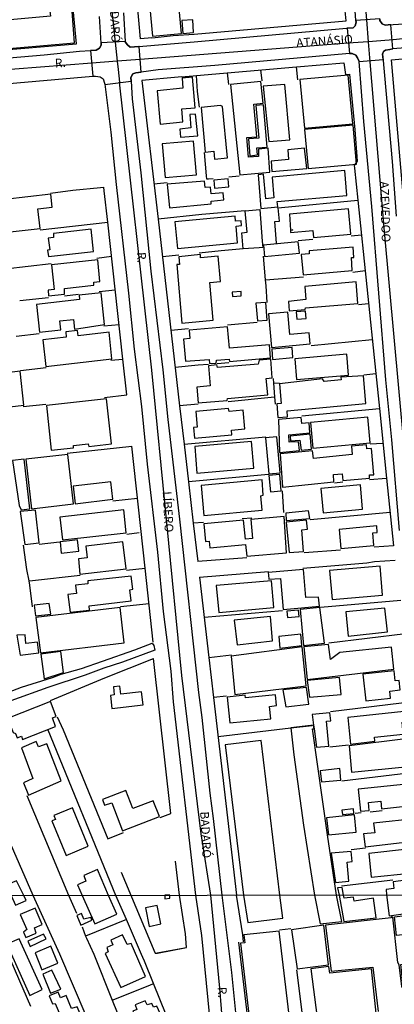
# Model space of a CAD drawing. Units: millimetres. Extents: x 183114 to 185533, y 1677027 to 1679829.
# Drawn here: x 183424 to 183532, y 1677577 to 1677861 of the extents above; entities that cross this region are included whole.
import ezdxf
from ezdxf.enums import TextEntityAlignment as Align

# ---------------------------------------------------------------- set-up
doc = ezdxf.new("R2010")
doc.units = ezdxf.units.MM
doc.header["$LTSCALE"] = 3
doc.header["$MEASUREMENT"] = 0
for name, color, linetype in [('V-CANAL', 141, 'Continuous'), ('V-EDIFICACAO', 50, 'Continuous'), ('V-LOTE', 1, 'Continuous'), ('V-NOME_DOS_LOGRADOUROS', 7, 'Continuous'), ('V-PONTE_VIADUTO_PASSARELA', 2, 'Continuous'), ('V-QUADRA', 1, 'Continuous'), ('V-TESTADA', 63, 'Continuous')]:
    doc.layers.add(name, color=color, linetype=linetype)
for name, color, linetype, plot in [('V-CRUZAMENTO', 1, 'Continuous', False), ('V-EIXO_DE_LOGRADOURO', 3, 'Continuous', False), ('X-LIMITE_1000', 7, 'Continuous', False)]:
    doc.layers.add(name, color=color, linetype=linetype, plot=plot)
doc.styles.get("Standard").update_dxf_attribs({"font": 'ARIAL.TTF'})

msp = doc.modelspace()

# ---------------------------------------------------------------- linework, layer by layer
at = {"layer": 'V-CANAL'}
for points in [[(183404.83, 1677660.92), (183408.66, 1677662.55), (183418.23, 1677666.27), (183424.57, 1677668.63), (183433.45, 1677671.4), (183435.97, 1677672.41), (183441.76, 1677674.07), (183447.85, 1677676.11), (183457.09, 1677679.38), (183462.09, 1677681.35)], [(183462.79, 1677679.26), (183453.53, 1677675.81), (183448.17, 1677674.13), (183442.87, 1677672.12), (183432.07, 1677668.56), (183421.44, 1677664.78), (183410.98, 1677660.64), (183400.52, 1677656.44), (183395.45, 1677653.95), (183385.49, 1677648.49), (183380.64, 1677645.52), (183371.81, 1677637.88), (183362.24, 1677632.58), (183357.33, 1677630.06), (183352.77, 1677626.93), (183348.31, 1677623.48), (183336.88, 1677610.47), (183335.53, 1677608.63), (183334.28, 1677607.06), (183333.62, 1677606.23)]]:
    msp.add_lwpolyline(points, dxfattribs=at)
at = {"layer": 'V-CRUZAMENTO', "linetype": 'Continuous'}
msp.add_lwpolyline([(183530.668, 1677859.103), (183529.9, 1677859.05), (183528.97, 1677858.99), (183528.09, 1677859.3), (183527.5, 1677860.32), (183527.46, 1677860.79), (183520.586, 1677860.31), (183520.62, 1677859.83), (183520.39, 1677858.79), (183519.78, 1677858.24), (183518.092, 1677858.086), (183518.75, 1677850.77), (183519.47, 1677850.83), (183520.55, 1677850.33), (183521.08, 1677849.6), (183521.17, 1677849.37), (183521.52, 1677848.47), (183528.407, 1677849.089), (183528.34, 1677849.83), (183528.27, 1677850.67), (183528.55, 1677851.37), (183529.12, 1677851.8), (183530.31, 1677851.99), (183531.15, 1677852.13)], close=True, dxfattribs=at)
msp.add_lwpolyline([(183448.511, 1677841.912), (183456.02, 1677842.84), (183455.95, 1677843.92), (183456.5, 1677844.95), (183457.4, 1677845.25), (183458.95, 1677845.46), (183458.359, 1677852.876), (183458.28, 1677852.87), (183455.78, 1677852.67), (183454.97, 1677853.31), (183454.33, 1677854.17), (183454.33, 1677854.26), (183447.383, 1677853.888), (183447.39, 1677853.75), (183447.42, 1677853.19), (183446.96, 1677852.37), (183446.01, 1677851.76), (183444.39, 1677851.67), (183444.983, 1677844.263), (183445.07, 1677844.27), (183445.82, 1677844.33), (183447.1, 1677844.1), (183448.03, 1677843.5), (183448.42, 1677842.25), (183448.5, 1677842), (183448.511, 1677841.912)], dxfattribs=at)
at = {"layer": 'V-EDIFICACAO'}
for points in [[(183460.78, 1677870.15), (183462.13, 1677855.82), (183470.47, 1677856.53), (183469.2, 1677870.93), (183460.78, 1677870.15)], [(183410.77, 1677859.52), (183410.28, 1677861.77), (183406.28, 1677861.39), (183406.8, 1677855.33), (183414.85, 1677856.01), (183415.3, 1677851.74), (183439.76, 1677853.87), (183439.01, 1677864.27), (183432.62, 1677863.79), (183432.84, 1677861.54), (183410.77, 1677859.52)], [(183470.59, 1677860.31), (183470.92, 1677856.57), (183473.99, 1677856.83), (183473.77, 1677860.5), (183470.59, 1677860.31)], [(183504.48, 1677843.36), (183505.83, 1677829.33), (183519.7, 1677830.61), (183518.4, 1677844.63), (183504.48, 1677843.36)], [(183463.55, 1677840.07), (183464.41, 1677830.49), (183470.92, 1677831.13), (183470.59, 1677834.95), (183474.4, 1677835.24), (183473.65, 1677844), (183470.7, 1677843.74), (183470.85, 1677840.82), (183463.55, 1677840.07)], [(183484.54, 1677841.94), (183487.27, 1677815.9), (183495.84, 1677816.69), (183495.39, 1677823.57), (183492.58, 1677823.31), (183492.66, 1677821.22), (183489.78, 1677820.99), (183489.29, 1677826.68), (183492.17, 1677826.86), (183491.31, 1677836.22), (183494, 1677836.52), (183493.33, 1677842.73), (183484.54, 1677841.94)], [(183493.93, 1677841.45), (183495.61, 1677825.48), (183501.6, 1677826), (183500.14, 1677841.94), (183493.93, 1677841.45)], [(183481.66, 1677835.84), (183476.16, 1677835.32), (183477.27, 1677822.5), (183479.75, 1677822.71), (183479.94, 1677820.47), (183483.68, 1677820.8), (183482.26, 1677835.54), (183481.66, 1677835.84)], [(183494.04, 1677836.07), (183491.8, 1677835.88), (183492.7, 1677826.49), (183489.74, 1677826.27), (183490.15, 1677821.44), (183492.28, 1677821.66), (183492.1, 1677823.69), (183495.13, 1677823.91), (183494.04, 1677836.07)], [(183473.17, 1677829.45), (183470.03, 1677829.07), (183470.25, 1677826.72), (183475.19, 1677827.16), (183474.55, 1677833.41), (183472.91, 1677833.26), (183473.17, 1677829.45)], [(183505.83, 1677828.96), (183506.84, 1677817.77), (183520.75, 1677819.05), (183519.78, 1677830.23), (183505.83, 1677828.96)], [(183464.9, 1677824.81), (183465.76, 1677815.16), (183474.81, 1677815.98), (183473.95, 1677825.59), (183464.9, 1677824.81)], [(183501.07, 1677823.16), (183501.26, 1677820.36), (183496.25, 1677819.91), (183496.44, 1677816.91), (183506.46, 1677817.77), (183505.86, 1677823.65), (183501.07, 1677823.16)], [(183496.55, 1677815.27), (183497.03, 1677809.28), (183494.68, 1677809.02), (183494.04, 1677816.17), (183492.47, 1677815.94), (183493.33, 1677806.25), (183498.12, 1677806.7), (183498.01, 1677808.24), (183518.02, 1677809.99), (183517.42, 1677817.18), (183496.55, 1677815.27)], [(183466.4, 1677813.21), (183467.07, 1677806.48), (183479, 1677807.56), (183478.97, 1677808.38), (183482.67, 1677808.76), (183482.48, 1677810.74), (183479, 1677810.48), (183478.82, 1677812.39), (183477.25, 1677812.28), (183477.06, 1677814.15), (183466.4, 1677813.21)], [(183479.83, 1677814.41), (183479.98, 1677812.09), (183484.13, 1677812.46), (183483.9, 1677814.82), (183479.83, 1677814.41)], [(183419.78, 1677808.83), (183420.46, 1677802.55), (183414.7, 1677801.99), (183414.06, 1677808.16), (183410.32, 1677807.75), (183411.67, 1677798.47), (183429.92, 1677800.53), (183429.25, 1677806.14), (183433.36, 1677806.63), (183432.99, 1677810.37), (183419.78, 1677808.83)], [(183501.52, 1677804.64), (183501.82, 1677800.04), (183502.46, 1677800.08), (183501.82, 1677799.93), (183501.82, 1677799.33), (183508.18, 1677799.89), (183508.37, 1677797.95), (183519.14, 1677798.85), (183518.43, 1677806.18), (183501.52, 1677804.64)], [(183468.6, 1677802.44), (183469.35, 1677794.77), (183486.6, 1677796.38), (183486.15, 1677801.16), (183487.76, 1677801.35), (183487.68, 1677802.74), (183486.04, 1677802.59), (183485.92, 1677804.01), (183468.6, 1677802.44)], [(183433.7, 1677799.07), (183433.74, 1677797.95), (183432.24, 1677797.72), (183432.65, 1677794.36), (183432.05, 1677794.32), (183432.28, 1677792.49), (183445.26, 1677793.94), (183444.55, 1677800.3), (183433.7, 1677799.07)], [(183494.08, 1677795.74), (183494.3, 1677792.49), (183504.37, 1677793.38), (183504.03, 1677796.64), (183494.08, 1677795.74)], [(183507.17, 1677794.09), (183507.21, 1677793.23), (183504.85, 1677793.01), (183505.41, 1677787.21), (183519.52, 1677788.48), (183519.29, 1677792.19), (183520.04, 1677792.22), (183519.78, 1677795.18), (183507.17, 1677794.09)], [(183433.18, 1677790.05), (183433.93, 1677782.95), (183432.2, 1677782.76), (183432.32, 1677781.15), (183436.92, 1677781.67), (183436.88, 1677783.28), (183445.3, 1677784.18), (183445.3, 1677785.08), (183447.06, 1677785.3), (183446.42, 1677791.51), (183433.18, 1677790.05)], [(183469.76, 1677792.41), (183469.88, 1677790.2), (183469.2, 1677790.13), (183470.62, 1677773.33), (183479.56, 1677774.12), (183478.63, 1677784.97), (183481.7, 1677785.27), (183481.06, 1677792.56), (183475.97, 1677792.11), (183475.94, 1677793.01), (183469.76, 1677792.41)], [(183505.94, 1677783.84), (183506.24, 1677780.07), (183501.19, 1677779.5), (183501.41, 1677776.85), (183506.01, 1677777.26), (183506.09, 1677777.67), (183521.16, 1677778.94), (183520.64, 1677785.15), (183505.94, 1677783.84)], [(183441.07, 1677781.3), (183441.18, 1677780.07), (183428.87, 1677778.64), (183429.74, 1677770.75), (183435.8, 1677771.42), (183435.57, 1677773.97), (183439.46, 1677774.38), (183439.76, 1677771.57), (183448.37, 1677772.88), (183447.39, 1677781.97), (183441.07, 1677781.3)], [(183485.06, 1677782.2), (183485.14, 1677780.93), (183487.64, 1677781.11), (183487.61, 1677782.42), (183485.06, 1677782.2)], [(183491.8, 1677779.02), (183492.28, 1677773.93), (183495.09, 1677774.19), (183494.68, 1677779.28), (183491.8, 1677779.02)], [(183495.5, 1677775.95), (183496.32, 1677766.3), (183507.47, 1677767.31), (183507.17, 1677770.53), (183501.6, 1677770.08), (183501, 1677776.44), (183495.5, 1677775.95)], [(183503.43, 1677776.55), (183503.58, 1677774.45), (183506.27, 1677774.68), (183506.09, 1677776.74), (183503.43, 1677776.55)], [(183430.67, 1677768.51), (183431.57, 1677760.87), (183450.53, 1677763.04), (183449.71, 1677770.68), (183440.81, 1677769.63), (183440.62, 1677771.2), (183437.25, 1677770.83), (183437.33, 1677769.25), (183430.67, 1677768.51)], [(183472.72, 1677771.27), (183472.91, 1677768.92), (183471.07, 1677768.73), (183471.63, 1677762.33), (183478.44, 1677762.9), (183478.52, 1677761.66), (183480.5, 1677761.77), (183480.57, 1677762.67), (183484.2, 1677762.93), (183484.3, 1677762.31), (183496.06, 1677763.34), (183495.8, 1677767.05), (183484.32, 1677766.07), (183483.75, 1677772.25), (183472.72, 1677771.27)], [(183496.4, 1677765.78), (183496.59, 1677762.9), (183502.46, 1677763.42), (183502.31, 1677766.34), (183496.4, 1677765.78)], [(183480.8, 1677760.58), (183480.65, 1677761.29), (183478.26, 1677761.02), (183478.74, 1677755.3), (183474.93, 1677754.89), (183475.26, 1677750.36), (183483.64, 1677751.11), (183483.72, 1677751.63), (183495.28, 1677752.68), (183494.83, 1677757.43), (183496.55, 1677757.58), (183496.14, 1677762.93), (183492.77, 1677762.67), (183492.47, 1677761.55), (183480.8, 1677760.58)], [(183503.06, 1677763.04), (183503.51, 1677757.06), (183518.51, 1677758.33), (183517.98, 1677764.39), (183503.06, 1677763.04)], [(183418.03, 1677758.78), (183419.56, 1677749.05), (183425.17, 1677749.73), (183424.12, 1677759.49), (183418.03, 1677758.78)], [(183511.44, 1677756.54), (183510.99, 1677757.32), (183498.64, 1677755.86), (183499.13, 1677750.21), (183497.86, 1677750.1), (183498.12, 1677746.14), (183500.93, 1677746.36), (183500.89, 1677748.08), (183523.45, 1677750.21), (183522.77, 1677758.11), (183516.23, 1677757.73), (183516.34, 1677756.98), (183511.44, 1677756.54)], [(183431.68, 1677749.61), (183433.1, 1677736.78), (183439.5, 1677737.46), (183439.5, 1677738.17), (183443.69, 1677738.62), (183443.84, 1677737.87), (183450.35, 1677738.58), (183448.93, 1677751.56), (183431.68, 1677749.61)], [(183474.63, 1677747.86), (183475, 1677743.37), (183473.95, 1677743.26), (183474.21, 1677740.26), (183484.99, 1677741.17), (183484.84, 1677742.54), (183488.73, 1677742.88), (183488.21, 1677748.27), (183484.17, 1677747.93), (183483.98, 1677748.72), (183474.63, 1677747.86)], [(183498.31, 1677745.65), (183498.68, 1677736.15), (183504.37, 1677736.71), (183504.14, 1677739.22), (183501.41, 1677739.1), (183501.3, 1677741.24), (183507.4, 1677741.8), (183507.13, 1677744.68), (183505.04, 1677744.49), (183504.89, 1677746.21), (183498.31, 1677745.65)], [(183507.58, 1677744.75), (183508.26, 1677737.34), (183524.64, 1677738.88), (183523.97, 1677746.29), (183507.58, 1677744.75)], [(183494.64, 1677740.34), (183495.61, 1677729.94), (183498.83, 1677730.24), (183497.84, 1677740.63), (183494.64, 1677740.34)], [(183501.71, 1677740.86), (183501.82, 1677739.44), (183504.52, 1677739.66), (183504.85, 1677736.75), (183507.88, 1677737.05), (183507.47, 1677741.35), (183501.71, 1677740.86)], [(183474.29, 1677737.87), (183474.89, 1677730.2), (183491.27, 1677731.62), (183490.64, 1677739.25), (183474.29, 1677737.87)], [(183498.79, 1677735.74), (183499.47, 1677726.2), (183514.28, 1677727.66), (183514.13, 1677729.75), (183516.6, 1677729.97), (183516.79, 1677728.03), (183524.46, 1677728.74), (183524.46, 1677729.68), (183525.76, 1677729.68), (183525.05, 1677737.31), (183523.71, 1677737.16), (183523.6, 1677738.32), (183519.37, 1677737.94), (183519.55, 1677735.51), (183508.37, 1677734.39), (183508.15, 1677736.56), (183498.79, 1677735.74)], [(183421.92, 1677733.79), (183423.86, 1677720.92), (183424.42, 1677719.61), (183426.89, 1677719.91), (183425.32, 1677734.2), (183421.92, 1677733.79)], [(183425.77, 1677734.24), (183427.38, 1677719.95), (183439.5, 1677721.33), (183437.89, 1677735.59), (183425.77, 1677734.24)], [(183476.16, 1677726.61), (183476.91, 1677717.97), (183493.71, 1677719.58), (183493.29, 1677723.69), (183493.97, 1677723.88), (183493.63, 1677728.22), (183476.16, 1677726.61)], [(183495.61, 1677729.53), (183496.06, 1677724.78), (183499.13, 1677725.07), (183498.72, 1677729.79), (183495.61, 1677729.53)], [(183439.39, 1677726.46), (183439.95, 1677721.41), (183450.76, 1677722.68), (183450.24, 1677727.69), (183439.39, 1677726.46)], [(183510.54, 1677725.75), (183511.14, 1677718.75), (183522.51, 1677719.84), (183521.87, 1677726.8), (183510.54, 1677725.75)], [(183435.53, 1677717.56), (183436.28, 1677710.97), (183454.65, 1677713.07), (183453.94, 1677719.65), (183435.53, 1677717.56)], [(183424.16, 1677719.13), (183425.47, 1677709.66), (183429.62, 1677710.15), (183428.58, 1677719.58), (183424.16, 1677719.13)], [(183490.38, 1677716.84), (183490.9, 1677711.38), (183488.84, 1677711.23), (183488.32, 1677716.69), (183476.87, 1677715.61), (183477.36, 1677710.56), (183478.44, 1677710.6), (183478.67, 1677708.69), (183488.88, 1677709.66), (183489.22, 1677706.29), (183500.7, 1677707.27), (183499.95, 1677717.7), (183490.38, 1677716.84)], [(183500.44, 1677718.71), (183500.55, 1677716.55), (183507.32, 1677717.14), (183507.02, 1677719.35), (183500.44, 1677718.71)], [(183500.59, 1677716.06), (183501.45, 1677707.34), (183505.53, 1677707.64), (183505.04, 1677713.93), (183506.65, 1677714.04), (183506.42, 1677716.62), (183500.59, 1677716.06)], [(183515.74, 1677714), (183516.23, 1677708.5), (183525.76, 1677709.36), (183525.47, 1677712.99), (183526.74, 1677713.14), (183526.59, 1677715.01), (183515.74, 1677714)], [(183438.34, 1677710.75), (183435.69, 1677710.48), (183435.95, 1677707.19), (183440.96, 1677707.75), (183440.66, 1677711), (183438.34, 1677710.75)], [(183443.02, 1677709.18), (183443.43, 1677705.81), (183440.88, 1677705.51), (183441.33, 1677701.17), (183454.58, 1677702.7), (183453.68, 1677710.41), (183443.02, 1677709.18)], [(183513.01, 1677702.18), (183513.76, 1677693.88), (183528.2, 1677695.15), (183527.6, 1677703.49), (183513.01, 1677702.18)], [(183443.58, 1677699.19), (183443.61, 1677698.4), (183440.06, 1677697.95), (183440.32, 1677695.63), (183437.82, 1677695.33), (183438.49, 1677690.25), (183444.03, 1677690.84), (183443.95, 1677692), (183456, 1677693.46), (183455.66, 1677696.68), (183456.52, 1677696.79), (183456, 1677700.61), (183443.58, 1677699.19)], [(183495.52, 1677700.87), (183495.59, 1677699.68), (183498.94, 1677699.86), (183499.73, 1677690.96), (183510.17, 1677691.97), (183509.87, 1677694.51), (183506.2, 1677694.4), (183505.53, 1677702.52), (183495.4, 1677701.59), (183495.52, 1677700.87)], [(183480.5, 1677697.88), (183481.21, 1677690.13), (183497, 1677691.52), (183496.32, 1677699.22), (183480.5, 1677697.88)], [(183428.16, 1677692.23), (183428.54, 1677689.12), (183432.92, 1677689.65), (183432.5, 1677692.68), (183428.16, 1677692.23)], [(183428.61, 1677688.68), (183430, 1677678.57), (183454.05, 1677681.38), (183452.85, 1677691.52), (183428.61, 1677688.68)], [(183504.55, 1677690.96), (183505.53, 1677680.63), (183511.54, 1677681.3), (183510.2, 1677691.52), (183504.55, 1677690.96)], [(183517.65, 1677690.28), (183518.4, 1677683.36), (183529.69, 1677684.56), (183528.91, 1677691.41), (183517.65, 1677690.28)], [(183485.66, 1677687.93), (183486.49, 1677680.86), (183496.66, 1677681.94), (183496.02, 1677688.97), (183485.66, 1677687.93)], [(183500.74, 1677690.55), (183500.96, 1677688.68), (183504.25, 1677689.01), (183504.1, 1677690.81), (183500.74, 1677690.55)], [(183423.19, 1677683.59), (183424.2, 1677677.9), (183429.51, 1677678.5), (183429.1, 1677681.57), (183425.77, 1677681.23), (183425.55, 1677683.7), (183423.19, 1677683.59)], [(183498.42, 1677683.21), (183498.76, 1677679.85), (183505.08, 1677680.63), (183504.78, 1677683.89), (183498.42, 1677683.21)], [(183484.73, 1677677.53), (183485.85, 1677666.53), (183506.35, 1677669.04), (183505.15, 1677680.22), (183484.73, 1677677.53)], [(183515.93, 1677678.61), (183513.29, 1677676.65), (183512.71, 1677680.93), (183505.6, 1677680.26), (183506.57, 1677670.91), (183531.49, 1677673.82), (183530.78, 1677680.18), (183515.93, 1677678.61)], [(183430.07, 1677678.16), (183431.08, 1677671.09), (183436.58, 1677672.89), (183435.87, 1677678.87), (183430.07, 1677678.16)], [(183522.59, 1677672.44), (183523.47, 1677664.69), (183530.55, 1677665.48), (183530.37, 1677667.5), (183533.28, 1677667.88), (183532.98, 1677670.53), (183531.9, 1677670.46), (183531.6, 1677673.34), (183522.59, 1677672.44)], [(183453.08, 1677666.64), (183452.82, 1677668.96), (183450.98, 1677668.77), (183451.17, 1677666.45), (183450.09, 1677666.27), (183450.5, 1677662.56), (183459.44, 1677663.61), (183459.03, 1677667.35), (183453.08, 1677666.64)], [(183506.57, 1677670.53), (183507.25, 1677665.74), (183516.38, 1677666.57), (183515.89, 1677671.47), (183506.57, 1677670.53)], [(183488.92, 1677665.59), (183488.77, 1677666.38), (183483.57, 1677665.82), (183484.35, 1677658.37), (183496.17, 1677659.57), (183495.76, 1677663.12), (183497.78, 1677663.35), (183497.48, 1677666.45), (183488.92, 1677665.59)], [(183499.62, 1677667.88), (183500.44, 1677663.01), (183507.1, 1677663.76), (183506.42, 1677668.59), (183499.62, 1677667.88)], [(183420.5, 1677659.65), (183422.1, 1677655.61), (183422.81, 1677655.38), (183423.26, 1677654.11), (183424.5, 1677654.56), (183424.8, 1677653.62), (183434.3, 1677657.4), (183433.4, 1677659.8), (183434.52, 1677660.21), (183432.84, 1677664.58), (183420.5, 1677659.65)], [(183508.43, 1677657.7), (183508.57, 1677656.65), (183509.3, 1677651.38), (183512.82, 1677651.71), (183512.19, 1677658.93), (183513.38, 1677659.01), (183513.12, 1677661.33), (183508, 1677660.81)], [(183518.25, 1677659.91), (183519.03, 1677652.31), (183526.03, 1677653.1), (183525.91, 1677654.3), (183534.18, 1677655.16), (183533.85, 1677658.64), (183534.63, 1677658.75), (183534.37, 1677661.7), (183518.25, 1677659.91)], [(183508.43, 1677657.7), (183501.89, 1677656.93), (183502.79, 1677649.17), (183505.51, 1677629.03), (183508.69, 1677608.89), (183510.28, 1677600.66), (183516.53, 1677601.29), (183515.03, 1677608.9), (183512.41, 1677626.23), (183508.12, 1677656.65), (183508.57, 1677656.65)], [(183429.44, 1677651.53), (183428.73, 1677653.06), (183424.57, 1677651.19), (183427.79, 1677642.36), (183425.1, 1677641.2), (183426.52, 1677637.61), (183435.98, 1677641.76), (183431.79, 1677652.39), (183429.44, 1677651.53)], [(183483.01, 1677652.13), (183488.3, 1677608.86), (183489.58, 1677601.02), (183499.61, 1677602.25), (183498.78, 1677608.88), (183493.37, 1677653.36), (183483.01, 1677652.13)], [(183518.62, 1677651.83), (183519.37, 1677644.23), (183535.68, 1677645.84), (183534.82, 1677653.81), (183518.62, 1677651.83)], [(183510.31, 1677644.64), (183510.73, 1677641.43), (183516.23, 1677641.95), (183515.93, 1677645.24), (183510.31, 1677644.64)], [(183521.24, 1677639.33), (183521.91, 1677633.01), (183524.38, 1677633.23), (183524.16, 1677635.48), (183527.71, 1677635.89), (183527.97, 1677633.68), (183535.68, 1677634.54), (183535.1, 1677640.78), (183521.24, 1677639.33)], [(183456.56, 1677633.76), (183454.5, 1677639), (183447.8, 1677636.38), (183448.37, 1677634.77), (183450.46, 1677635.37), (183453.56, 1677627.32), (183464.15, 1677631.51), (183462.36, 1677636), (183456.56, 1677633.76)], [(183433.85, 1677631.81), (183434.3, 1677630.62), (183433.21, 1677630.2), (183437.33, 1677620.25), (183443.69, 1677622.98), (183439.16, 1677633.95), (183433.85, 1677631.81)], [(183512.15, 1677631.14), (183512.75, 1677626.24), (183520.64, 1677626.99), (183520.15, 1677631.96), (183512.15, 1677631.14)], [(183516.56, 1677633.35), (183516.71, 1677632.08), (183520, 1677632.37), (183519.89, 1677633.68), (183516.56, 1677633.35)], [(183525.65, 1677629.57), (183526.03, 1677626.8), (183522.81, 1677626.46), (183523.22, 1677622.72), (183538.78, 1677624.59), (183538.18, 1677630.88), (183525.65, 1677629.57)], [(183513.53, 1677620.93), (183514.77, 1677612.51), (183518.58, 1677612.88), (183518.1, 1677618.38), (183519.52, 1677618.57), (183519.22, 1677621.45), (183513.53, 1677620.93)], [(183524.27, 1677620.81), (183524.98, 1677614.01), (183536.13, 1677615.17), (183535.45, 1677622.05), (183524.27, 1677620.81)], [(183442.42, 1677614.57), (183443.02, 1677612.85), (183440.62, 1677611.87), (183441.98, 1677608.79), (183445.65, 1677600.65), (183451.92, 1677603.36), (183449.52, 1677608.8), (183446.38, 1677616.25), (183442.42, 1677614.57)], [(183420.16, 1677611.72), (183421.55, 1677608.76), (183422.82, 1677606.02), (183425.89, 1677607.32), (183425.17, 1677608.77), (183423.15, 1677613.03), (183420.16, 1677611.72)], [(183531.26, 1677612.73), (183531.49, 1677610.75), (183529.24, 1677610.49), (183529.37, 1677608.92), (183530.18, 1677602.94), (183541.63, 1677604.55), (183540.87, 1677608.94), (183540.09, 1677613.86), (183531.26, 1677612.73)], [(183515.33, 1677610.95), (183515.79, 1677608.9), (183517.09, 1677601.26), (183526.39, 1677602.38), (183525.68, 1677608.05), (183520.08, 1677607.15), (183519.89, 1677608.34), (183517.22, 1677607.97), (183516.98, 1677608.9), (183516.6, 1677611.09), (183515.33, 1677610.95)], [(183465.68, 1677608.83), (183465.73, 1677607.81), (183467.18, 1677608.03), (183467.18, 1677608.83)], [(183424.2, 1677603.31), (183426.05, 1677598.98), (183425.14, 1677598.25), (183425.83, 1677596.73), (183428.71, 1677597.96), (183428.27, 1677599.49), (183430.49, 1677600.44), (183428.49, 1677605.13), (183424.2, 1677603.31)], [(183442.42, 1677601.93), (183441.8, 1677603.6), (183440.42, 1677603.06), (183441.55, 1677600.22), (183444.78, 1677601.64), (183444.42, 1677602.47), (183442.42, 1677601.93)], [(183460.13, 1677605.24), (183461.23, 1677599.85), (183464.57, 1677600.62), (183463.48, 1677605.93), (183460.13, 1677605.24)], [(183488.43, 1677597.42), (183488.69, 1677595.2), (183487.42, 1677595.05), (183490.18, 1677571.45), (183501.57, 1677572.75), (183498.51, 1677598.51), (183488.43, 1677597.42)], [(183502.11, 1677598.95), (183503.75, 1677587.67), (183512.73, 1677588.8), (183511.35, 1677600.25), (183502.11, 1677598.95)], [(183423.9, 1677596.29), (183420.3, 1677594.8), (183426.89, 1677580.07), (183430.52, 1677581.74), (183423.9, 1677596.29)], [(183426.34, 1677595.6), (183427.03, 1677594.14), (183431.58, 1677596.36), (183430.89, 1677597.67), (183426.34, 1677595.6)], [(183450.24, 1677595.96), (183450.75, 1677594.58), (183449.04, 1677593.85), (183449.4, 1677592.62), (183448.53, 1677592.14), (183453.08, 1677582.36), (183460.17, 1677585.45), (183456.02, 1677594.98), (183454.93, 1677594.73), (183453.59, 1677597.49), (183450.24, 1677595.96)], [(183428.45, 1677592.29), (183430.42, 1677587.45), (183434.96, 1677589.34), (183432.96, 1677594.18), (183428.45, 1677592.29)], [(183433.25, 1677587.34), (183430.67, 1677586.14), (183432.85, 1677580.65), (183435.84, 1677581.89), (183433.25, 1677587.34)], [(183437.36, 1677579.99), (183435.73, 1677579.38), (183435.04, 1677581.01), (183432.53, 1677579.92), (183433.43, 1677577.67), (183434.2, 1677577.77), (183437.76, 1677569.44), (183440.42, 1677570.68), (183439.29, 1677573.7), (183441.36, 1677574.76), (183440.53, 1677576.76), (183438.89, 1677576.28), (183437.36, 1677579.99)], [(183460.06, 1677578.54), (183457.15, 1677577.3), (183457.66, 1677575.96), (183456.5, 1677575.48), (183457.01, 1677574.1), (183456.06, 1677573.48), (183460.57, 1677564.17), (183467.7, 1677567.44), (183463.44, 1677576.94), (183462.46, 1677576.65), (183461.95, 1677577.74), (183460.68, 1677577.3), (183460.06, 1677578.54)]]:
    msp.add_lwpolyline(points, close=True, dxfattribs=at)
for points in [[(183534.52, 1677575.7), (183534.27, 1677581.89), (183533.5, 1677588.94), (183537.65, 1677589.52), (183536.63, 1677597.71), (183532.23, 1677597.27), (183531.72, 1677602.62), (183537.94, 1677603.38), (183538.52, 1677599.27), (183542.42, 1677599.67), (183544.42, 1677583.12), (183534.27, 1677581.89), (183534.14, 1677582.07), (183533.95, 1677582.33), (183533.78, 1677582.58), (183533.02, 1677588.84), (183532.65, 1677589.52), (183531.24, 1677602.51), (183530.7, 1677602.65), (183530.7, 1677602.32), (183511.88, 1677600.29), (183513.52, 1677586.98), (183525.45, 1677588.13), (183526.95, 1677575.45)], [(183526.45, 1677574.94), (183525.06, 1677587.67), (183513.13, 1677586.4), (183512.81, 1677588.36), (183507.6, 1677587.71), (183509.46, 1677573.59)]]:
    msp.add_lwpolyline(points, dxfattribs=at)
at = {"layer": 'V-EIXO_DE_LOGRADOURO'}
for points in [[(183509.2, 1678020.27), (183513.99, 1677976.01), (183523.62, 1677860.49)], [(183437.09, 1678018.9), (183437.58, 1678014.37), (183441.39, 1677973.16), (183444.94, 1677931.19), (183447.73, 1677888.71), (183451.46, 1677854.05)], [(183523.62, 1677860.49), (183524.15, 1677854.21)], [(183591.09, 1677860.67), (183567.3, 1677858.45), (183531.27, 1677854.77), (183530.15, 1677854.68)], [(183451.46, 1677854.05), (183452.05, 1677848.58)], [(183518.41, 1677853.77), (183458.62, 1677849.1)], [(183524.15, 1677854.21), (183518.41, 1677853.77)], [(183530.15, 1677854.68), (183524.15, 1677854.21)], [(183524.15, 1677854.21), (183524.53, 1677849.59)], [(183444.73, 1677848.01), (183370.96, 1677842.25)], [(183452.05, 1677848.58), (183444.73, 1677848.01)], [(183458.62, 1677849.1), (183452.05, 1677848.58)], [(183452.05, 1677848.58), (183452.3, 1677846.23), (183452.71, 1677842.58)], [(183524.53, 1677849.59), (183528.7, 1677799.62), (183534.28, 1677738.88), (183541.64, 1677677.89), (183552.04, 1677608.96), (183554.67, 1677584), (183557.33, 1677567.86)], [(183483.42, 1677558.39), (183481.51, 1677582.17), (183478.93, 1677608.85), (183476.14, 1677626.48), (183470.56, 1677672), (183461.94, 1677759.75), (183452.71, 1677842.58)]]:
    msp.add_lwpolyline(points, dxfattribs=at)
at = {"layer": 'V-LOTE'}
for points in [[(183457.24, 1677870.14), (183458.62, 1677855.05)], [(183474.18, 1677856.38), (183517.83, 1677860.25), (183517.38, 1677864.02)], [(183461.77, 1677855.34), (183460.92, 1677855.26), (183458.62, 1677855.05)], [(183474.82, 1677844.48), (183503.53, 1677846.97)], [(183503.53, 1677846.97), (183517.14, 1677848.15)], [(183503.94, 1677843.25), (183503.53, 1677846.97)], [(183517.14, 1677848.15), (183517.62, 1677844.78)], [(183530.8, 1677849.02), (183538.14, 1677849.62)], [(183535.09, 1677799.26), (183530.8, 1677849.02)], [(183473.8, 1677844.39), (183474.82, 1677844.48)], [(183475.62, 1677835.4), (183475.11, 1677839.92), (183474.82, 1677844.48)], [(183484.06, 1677841.89), (183483.72, 1677845.25)], [(183493.64, 1677842.96), (183493.3, 1677846.08)], [(183470.57, 1677844.13), (183469.56, 1677844.04), (183459.13, 1677843.09)], [(183459.13, 1677843.09), (183463.75, 1677803.19)], [(183479.55, 1677814.81), (183478.26, 1677814.72), (183477.77, 1677814.69), (183477.69, 1677815.65), (183477.12, 1677822.32)], [(183520.1, 1677818.65), (183520.18, 1677817.87), (183521.14, 1677808.64)], [(183466.39, 1677813.61), (183462.59, 1677813.25)], [(183487.07, 1677815.53), (183484.09, 1677815.23)], [(183432.87, 1677810.68), (183439.25, 1677811.51), (183447.21, 1677812.27), (183448.21, 1677812.37)], [(183449.33, 1677802.29), (183448.32, 1677811.36), (183448.21, 1677812.37)], [(183497.82, 1677796.31), (183497.31, 1677802.49), (183498.6, 1677802.58), (183498.34, 1677805.53), (183498.26, 1677806.46), (183499.25, 1677806.55), (183521.14, 1677808.64)], [(183521.14, 1677808.64), (183526.3, 1677758.79)], [(183488.75, 1677805.57), (183476.31, 1677804.5), (183463.75, 1677803.19)], [(183488.23, 1677794.62), (183487.86, 1677799.29), (183489.32, 1677799.41), (183488.84, 1677804.52), (183488.75, 1677805.57)], [(183488.75, 1677805.57), (183492.98, 1677805.94), (183493.7, 1677796.84), (183493.84, 1677795.08), (183492.78, 1677795), (183488.23, 1677794.62)], [(183429.89, 1677800.17), (183449.33, 1677802.29)], [(183453.69, 1677762.98), (183449.33, 1677802.29)], [(183463.75, 1677803.19), (183469.96, 1677749.55)], [(183503.98, 1677797.06), (183508.24, 1677797.43)], [(183519.21, 1677798.45), (183522.16, 1677798.71)], [(183488.23, 1677794.62), (183481.86, 1677794.09), (183475.61, 1677793.41)], [(183413.14, 1677788.19), (183433.04, 1677790.48)], [(183446.18, 1677791.97), (183450.41, 1677792.51)], [(183469.75, 1677792.83), (183465, 1677792.41)], [(183494.67, 1677785.71), (183494.04, 1677792.57)], [(183519.73, 1677788), (183523.23, 1677788.39)], [(183494.67, 1677785.71), (183505.54, 1677786.66)], [(183495.07, 1677779.28), (183494.82, 1677784.07), (183494.67, 1677785.71)], [(183446.89, 1677782.4), (183451.48, 1677782.84)], [(183424.04, 1677779.82), (183432.31, 1677780.69)], [(183436.93, 1677781.19), (183440.93, 1677781.66)], [(183521.34, 1677778.68), (183524.21, 1677778.92)], [(183492.22, 1677773.48), (183483.7, 1677772.69)], [(183448.17, 1677772.49), (183452.58, 1677772.93)], [(183472.54, 1677771.65), (183467.46, 1677771.2)], [(183423.02, 1677769.6), (183429.66, 1677770.32)], [(183507.74, 1677766.9), (183525.28, 1677768.59)], [(183450.22, 1677762.65), (183453.69, 1677762.98)], [(183454.83, 1677752.68), (183453.69, 1677762.98)], [(183424.21, 1677759.67), (183431.61, 1677760.52)], [(183478.25, 1677761.4), (183475.28, 1677761.26), (183468.69, 1677760.58)], [(183480.74, 1677761.73), (183484.1, 1677762.02)], [(183496.99, 1677756.04), (183496.88, 1677757.42)], [(183522.88, 1677758.49), (183526.3, 1677758.79)], [(183526.3, 1677758.79), (183527.34, 1677748.76)], [(183496.99, 1677756.04), (183498.51, 1677756.18)], [(183497.3, 1677752.1), (183496.99, 1677756.04)], [(183448.34, 1677751.95), (183454.83, 1677752.68)], [(183483.86, 1677750.79), (183496.27, 1677752), (183497.3, 1677752.1)], [(183497.47, 1677749.99), (183497.3, 1677752.1)], [(183425.02, 1677749.33), (183431.54, 1677750.03)], [(183475.32, 1677749.99), (183469.96, 1677749.55)], [(183469.96, 1677749.55), (183471.24, 1677738.49)], [(183505.02, 1677746.62), (183527.34, 1677748.76)], [(183527.34, 1677748.76), (183529.41, 1677728.75)], [(183471.24, 1677738.49), (183494.74, 1677740.67)], [(183437.67, 1677735.89), (183456.21, 1677737.96)], [(183460.06, 1677702.87), (183456.21, 1677737.96)], [(183471.24, 1677738.49), (183472.49, 1677727.71)], [(183524.69, 1677738.57), (183528.36, 1677738.83)], [(183495.52, 1677729.84), (183472.49, 1677727.71)], [(183524.47, 1677728.35), (183529.41, 1677728.75)], [(183529.41, 1677728.75), (183531.42, 1677709.31)], [(183472.49, 1677727.71), (183473.87, 1677715.8)], [(183514.46, 1677727.43), (183516.79, 1677727.64)], [(183450.77, 1677722.22), (183457.85, 1677722.99)], [(183499.92, 1677718.86), (183499.47, 1677725.13)], [(183487.9, 1677717.13), (183490.72, 1677717.38)], [(183507.42, 1677716.84), (183530.42, 1677718.96)], [(183476.82, 1677716), (183473.87, 1677715.8)], [(183473.87, 1677715.8), (183475.15, 1677704.75)], [(183454.79, 1677712.66), (183458.38, 1677713.09)], [(183426.71, 1677699.19), (183426.06, 1677702.51), (183425.16, 1677709.5)], [(183429.59, 1677709.81), (183435.42, 1677710.4)], [(183531.42, 1677709.31), (183525.87, 1677708.9)], [(183489.28, 1677705.86), (183475.15, 1677704.75)], [(183516.18, 1677708.07), (183505.74, 1677707.23)], [(183454.7, 1677702.28), (183460.06, 1677702.87)], [(183462.39, 1677681.63), (183460.06, 1677702.87)], [(183505.31, 1677702.83), (183523.69, 1677704.4), (183525.92, 1677704.75), (183531.89, 1677705.14)], [(183426.71, 1677699.19), (183427.73, 1677699.3), (183441.42, 1677700.81)], [(183475.67, 1677700.27), (183495.48, 1677701.94)], [(183475.67, 1677700.27), (183478.34, 1677677.2)], [(183427.68, 1677691.74), (183426.94, 1677698), (183426.71, 1677699.19)], [(183452.97, 1677691.87), (183461.17, 1677692.74)], [(183510.4, 1677691.68), (183533.51, 1677693.66)], [(183477, 1677688.8), (183499.52, 1677690.69)], [(183512.77, 1677681.41), (183534.86, 1677684.13)], [(183478.34, 1677677.2), (183484.9, 1677677.97)], [(183478.34, 1677677.2), (183479.67, 1677665.7)], [(183432.86, 1677664.82), (183448.45, 1677671.31), (183462.48, 1677676.94)], [(183467.4, 1677632.32), (183462.48, 1677676.94)], [(183483.4, 1677666.1), (183479.67, 1677665.7)], [(183479.67, 1677665.7), (183486.26, 1677608.86)], [(183513.28, 1677661.67), (183537.62, 1677664.6)], [(183434.76, 1677660.13), (183436.54, 1677656.41), (183449.38, 1677625.06), (183453.8, 1677626.89)], [(183480.98, 1677654.44), (183501.89, 1677656.93), (183507.98, 1677657.65)], [(183450.92, 1677555.78), (183435.53, 1677591.91), (183427.85, 1677608.77), (183407.23, 1677656.03), (183405.42, 1677655.34), (183394.97, 1677649.86)], [(183454.68, 1677601.85), (183451.66, 1677608.81), (183432.19, 1677656.33)], [(183513.06, 1677651.49), (183518.49, 1677652.08)], [(183516.5, 1677641.71), (183540.44, 1677644.64)], [(183399.24, 1677640), (183413.18, 1677608.75), (183417.31, 1677599.94), (183419.25, 1677595.08), (183427.08, 1677576.96)], [(183440.48, 1677603.57), (183438.15, 1677608.79), (183426.2, 1677637.41)], [(183464.34, 1677631.18), (183467.4, 1677632.32)], [(183467.4, 1677632.31), (183467.4, 1677632.32)], [(183522.11, 1677632.5), (183520.41, 1677632.37)], [(183524.66, 1677632.81), (183528.13, 1677633.22)], [(183523.35, 1677622.42), (183519.19, 1677621.88)], [(183469.89, 1677608.83), (183468.82, 1677618.64)], [(183453.21, 1677615.5), (183462.86, 1677592.41), (183462.96, 1677592.17)], [(183531.21, 1677613.18), (183516.43, 1677611.43)], [(183471.91, 1677593.81), (183471.62, 1677597.75), (183469.89, 1677608.83)], [(183488.1, 1677597.49), (183486.26, 1677608.86)], [(183454.68, 1677601.85), (183442.96, 1677597.11)], [(183462.46, 1677583.44), (183459.86, 1677589.85), (183459.43, 1677590.91), (183459.02, 1677591.85), (183454.68, 1677601.85)], [(183442, 1677599.77), (183442.96, 1677597.11)], [(183498.62, 1677598.92), (183501.88, 1677599.28)], [(183442.96, 1677597.11), (183443.19, 1677596.48), (183445.33, 1677591.93), (183450.57, 1677578.72)], [(183462.96, 1677592.17), (183463.58, 1677592.24), (183471.91, 1677593.81)], [(183503.48, 1677587.45), (183505.78, 1677569.09)], [(183450.57, 1677578.72), (183461.42, 1677583.02), (183462.46, 1677583.44)], [(183469.96, 1677564.95), (183462.46, 1677583.44)], [(183450.57, 1677578.72), (183451.98, 1677575.16), (183458.15, 1677560.12)]]:
    msp.add_lwpolyline(points, dxfattribs=at)
at = {"layer": 'V-PONTE_VIADUTO_PASSARELA'}
msp.add_lwpolyline([(183462.09, 1677681.35), (183462.56, 1677680.65), (183462.79, 1677679.26)], dxfattribs=at)
at = {"layer": 'V-QUADRA'}
for points in [[(183364.55, 1677865.63), (183366.21, 1677847.33), (183366.24, 1677847.03), (183366.57, 1677845.79), (183367.71, 1677845.01), (183370.66, 1677845.26), (183431.02, 1677850.46), (183431.02, 1677850.46), (183441.22, 1677851.48), (183444.39, 1677851.67), (183446.01, 1677851.76), (183446.96, 1677852.37), (183447.42, 1677853.19), (183447.39, 1677853.75), (183446.94, 1677861.45)], [(183453.88, 1677862.53), (183454.33, 1677854.26), (183454.33, 1677854.17), (183454.97, 1677853.31), (183455.78, 1677852.67), (183458.28, 1677852.87), (183474.1, 1677854.13), (183517.92, 1677858.07), (183519.78, 1677858.24), (183520.39, 1677858.79), (183520.62, 1677859.83), (183520.59, 1677860.26), (183520.27, 1677864.47)], [(183527.46, 1677860.79), (183527.5, 1677860.32), (183528.09, 1677859.3), (183528.97, 1677858.99), (183529.9, 1677859.05), (183534.24, 1677859.35), (183546.73, 1677860.55)], [(183590.49, 1677856.94), (183531.15, 1677852.13), (183530.31, 1677851.99), (183529.12, 1677851.8), (183528.55, 1677851.37), (183528.27, 1677850.67), (183528.34, 1677849.83), (183531.04, 1677819.8), (183532.14, 1677804.08)], [(183533.07, 1677713.74), (183530.91, 1677739.75), (183529.22, 1677757.03), (183525.14, 1677806.82), (183522.89, 1677831.25), (183521.52, 1677848.47), (183521.17, 1677849.37), (183521.08, 1677849.6), (183520.55, 1677850.33), (183519.47, 1677850.83), (183518.75, 1677850.77), (183480.11, 1677847.38), (183463.77, 1677846.09), (183458.95, 1677845.46), (183457.4, 1677845.25), (183456.5, 1677844.95), (183455.95, 1677843.92), (183456.02, 1677842.84), (183456.33, 1677837.77), (183458.81, 1677816.56), (183461.71, 1677788.21), (183465.11, 1677759.86), (183466.55, 1677745.56), (183469.95, 1677716.96), (183475.35, 1677667.12), (183476.3, 1677659.97), (183478.65, 1677638.22), (183479.63, 1677630.91), (183482.09, 1677608.85), (183484.84, 1677586.61), (183486.67, 1677568.43)]]:
    msp.add_lwpolyline(points, dxfattribs=at)
at = {"layer": 'V-QUADRA', "linetype": 'Continuous'}
msp.add_lwpolyline([(183371.82, 1677837.9), (183445.07, 1677844.27), (183445.82, 1677844.33), (183447.1, 1677844.1), (183448.03, 1677843.5), (183448.42, 1677842.25), (183448.5, 1677842), (183450.2, 1677828.24), (183451.7, 1677813.15), (183455.29, 1677781.95), (183456.92, 1677765.87), (183459.01, 1677749.39), (183460.64, 1677732.8), (183463.61, 1677707.44), (183465.24, 1677690.46), (183467.4, 1677673.25), (183468.12, 1677664.48), (183474.55, 1677608.84), (183476.2, 1677597.27), (183478.92, 1677569.86)], dxfattribs=at)
at = {"layer": 'V-TESTADA'}
for points in [[(183457.24, 1677870.14), (183458.62, 1677855.05)], [(183415.1, 1677851.49), (183440.3, 1677853.64), (183439.35, 1677863.63), (183439.25, 1677864.63)], [(183474.18, 1677856.38), (183517.83, 1677860.25), (183517.38, 1677864.02)], [(183461.77, 1677855.34), (183462.92, 1677855.45), (183468.09, 1677855.98), (183474.18, 1677856.38)], [(183474.82, 1677844.48), (183503.53, 1677846.97)], [(183503.53, 1677846.97), (183517.14, 1677848.15)], [(183517.14, 1677848.15), (183517.62, 1677844.78)], [(183530.8, 1677849.02), (183538.14, 1677849.62)], [(183535.09, 1677799.26), (183530.8, 1677849.02)], [(183470.57, 1677844.13), (183471.56, 1677844.21), (183473.83, 1677844.39)], [(183473.8, 1677844.39), (183474.82, 1677844.48)], [(183517.62, 1677844.78), (183518.72, 1677844.89), (183520.26, 1677828.92), (183520.98, 1677819.87), (183520.1, 1677818.65)], [(183470.57, 1677844.13), (183469.56, 1677844.04), (183459.13, 1677843.09)], [(183459.13, 1677843.09), (183463.75, 1677803.19)], [(183520.1, 1677818.65), (183520.18, 1677817.87), (183521.14, 1677808.64)], [(183449.33, 1677802.29), (183448.32, 1677811.36), (183448.21, 1677812.37)], [(183521.14, 1677808.64), (183526.3, 1677758.79)], [(183453.69, 1677762.98), (183449.33, 1677802.29)], [(183463.75, 1677803.19), (183469.96, 1677749.55)], [(183454.83, 1677752.68), (183453.69, 1677762.98)], [(183526.3, 1677758.79), (183527.34, 1677748.76)], [(183469.96, 1677749.55), (183471.24, 1677738.49)], [(183527.34, 1677748.76), (183529.41, 1677728.75)], [(183460.06, 1677702.87), (183456.21, 1677737.96)], [(183471.24, 1677738.49), (183472.49, 1677727.71)], [(183529.41, 1677728.75), (183531.42, 1677709.31)], [(183472.49, 1677727.71), (183473.87, 1677715.8)], [(183473.87, 1677715.8), (183475.15, 1677704.75)], [(183462.39, 1677681.63), (183460.06, 1677702.87)], [(183475.67, 1677700.27), (183478.34, 1677677.2)], [(183478.34, 1677677.2), (183479.67, 1677665.7)], [(183467.4, 1677632.32), (183462.48, 1677676.94)], [(183479.67, 1677665.7), (183486.26, 1677608.86)], [(183467.4, 1677632.31), (183467.4, 1677632.32)], [(183469.89, 1677608.83), (183468.82, 1677618.64)], [(183471.91, 1677593.81), (183471.62, 1677597.75), (183469.89, 1677608.83)], [(183488.1, 1677597.49), (183486.26, 1677608.86)], [(183501.85, 1677572.42), (183489.8, 1677571.03), (183487.01, 1677595.38)], [(183488.33, 1677595.46), (183488.1, 1677597.49)], [(183462.96, 1677592.17), (183471.91, 1677593.81)]]:
    msp.add_lwpolyline(points, dxfattribs=at)
at = {"layer": 'X-LIMITE_1000', "linetype": 'Continuous'}
msp.add_line((185529.334, 1677611.726), (183117.552, 1677608.298), dxfattribs=at)

# ---------------------------------------------------------------- texts
at = {"layer": 'V-NOME_DOS_LOGRADOUROS'}
for s, rotation, p in [('BADARÓ', 272.96823, (183451.011, 1677860.632)), ('ATANÁSIO', 3.91645, (183511.609, 1677854.095)), ('R.', 3.91645, (183435.712, 1677847.789)), ('AZEVEDOO', 271.84761, (183528.692, 1677805.314)), ('R.', 272.96823, (183458.72, 1677792.166)), ('LÍBERO', 272.96823, (183466.334, 1677719.051)), ('BADARÓ', 272.96823, (183477.121, 1677626.212))]:
    msp.add_text(s, height=2.5, rotation=rotation, dxfattribs=at).set_placement(p, align=Align.MIDDLE)
msp.add_text('R.', height=2.5, rotation=272.77917, dxfattribs=at).set_placement((183480.9, 1677582.44))

doc.saveas('drawing.dxf')
